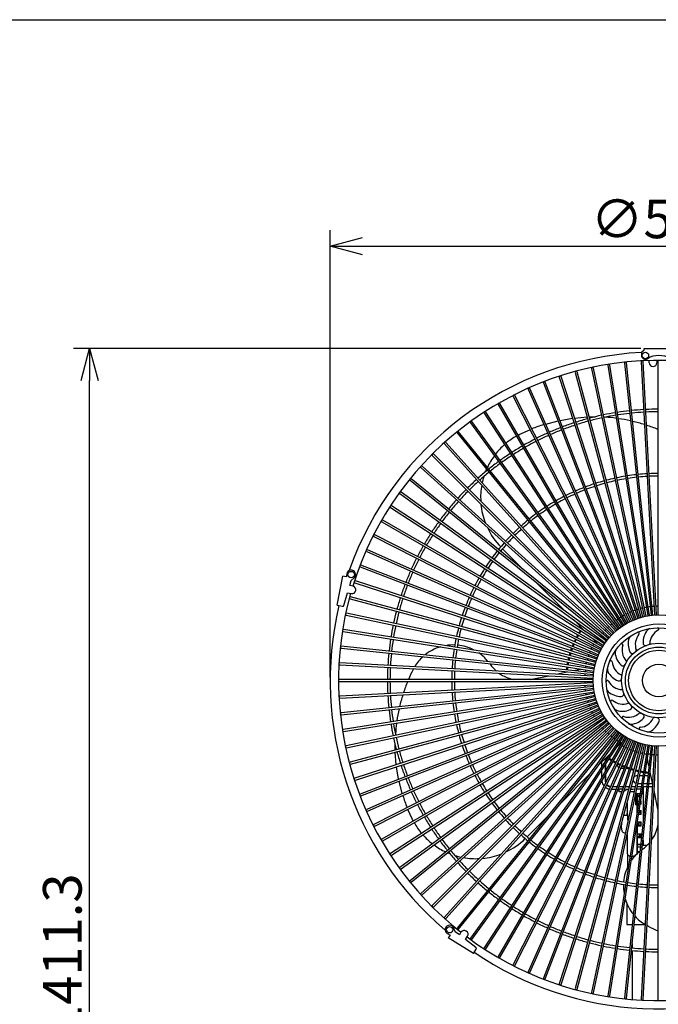
# Model space of a CAD drawing. Extents: x -205 to 200, y -136 to 139.
# Drawn here: x -122 to -72, y 62 to 139 of the extents above; entities that cross this region are included whole.
import ezdxf

# ---------------------------------------------------------------- set-up
doc = ezdxf.new("R2010")
doc.units = 0
doc.header["$LTSCALE"] = 3
doc.header["$MEASUREMENT"] = 0
doc.layers.get('0').update_dxf_attribs({"linetype": 'CONTINUOUS'})
doc.styles.get("Standard").update_dxf_attribs({"font": 'TXT', "bigfont": 'BIGFONT'})

msp = doc.modelspace()

# ---------------------------------------------------------------- linework, layer by layer
at = {"color": 3}
for p, q in [((-190, 138.555), (200, 138.555)), ((-81.074, 107.11), (-80.108, 107.359)), ((-79.96, 107.393), (-78.98, 107.558)), ((-78.829, 107.577), (-77.844, 107.659)), ((-77.689, 107.659), (-77.24, 107.659)), ((-83.075, 106.317), (-82.295, 106.664)), ((-83.206, 106.246), (-83.075, 106.317)), ((-85.756, 103.38), (-85.67, 103.586)), ((-84.432, 97.411), (-82.819, 95.798)), ((-81.804, 94.783), (-79.595, 92.574)), ((-78.917, 91.896), (-77.975, 90.954)), ((-77.465, 90.444), (-77.114, 90.093)), ((-91.38, 88.008), (-91.332, 88.086)), ((-85.419, 88.469), (-85.394, 88.439)), ((-82.269, 87.238), (-80.839, 87.537)), ((-80.264, 87.657), (-79.402, 87.837)), ((-78.921, 87.937), (-78.369, 88.052)), ((-92.77, 81.749), (-92.771, 82.224)), ((-75.556, 81.972), (-75.204, 82.324)), ((-92.688, 80.609), (-92.77, 81.593)), ((-77.008, 80.52), (-76.066, 81.462)), ((-92.505, 79.478), (-92.67, 80.457)), ((-76.725, 80.804), (-76.725, 80.448)), ((-76.424, 81.127), (-76.424, 80.91)), ((-76.424, 80.635), (-76.424, 80.125)), ((-76.415, 80.925), (-76.415, 81.114)), ((-76.415, 80.142), (-76.415, 80.65)), ((-73.049, 80.516), (-73.164, 81.068)), ((-79.895, 77.633), (-77.686, 79.842)), ((-76.725, 80.173), (-76.725, 79.605)), ((-76.424, 79.825), (-76.424, 79.363)), ((-76.415, 79.303), (-76.415, 79.842)), ((-75.225, 80.353), (-74.969, 80.353)), ((-74.808, 80.353), (-74.762, 80.353)), ((-73.926, 79.753), (-73.975, 79.753)), ((-73.524, 79.753), (-73.773, 79.753)), ((-73.129, 79.753), (-73.372, 79.753)), ((-72.889, 79.753), (-72.978, 79.753)), ((-72.768, 79.174), (-72.948, 80.035)), ((-92.222, 78.364), (-92.471, 79.33)), ((-76.407, 79.225), (-76.415, 79.303)), ((-76.406, 79.22), (-76.407, 79.225)), ((-75.526, 78.903), (-75.87, 78.903)), ((-75.866, 78.913), (-75.522, 78.913)), ((-75.037, 78.903), (-75.365, 78.903)), ((-75.361, 78.913), (-75.074, 78.913)), ((-75.074, 78.913), (-75.074, 78.79)), ((-74.566, 78.903), (-74.88, 78.903)), ((-74.107, 78.903), (-74.41, 78.903)), ((-73.659, 78.903), (-73.954, 78.903)), ((-73.901, 79.153), (-73.619, 79.153)), ((-73.218, 78.903), (-73.507, 78.903)), ((-73.505, 78.903), (-73.505, 76.178)), ((-73.467, 79.153), (-73.192, 79.153)), ((-72.783, 78.903), (-73.067, 78.903)), ((-73.041, 79.153), (-72.77, 79.153)), ((-75.955, 78.713), (-75.599, 78.713)), ((-75.438, 78.713), (-75.375, 78.713)), ((-75.099, 78.713), (-75.375, 78.713)), ((-75.375, 78.513), (-75.375, 78.713)), ((-75.164, 78.513), (-75.375, 78.513)), ((-74.989, 78.568), (-74.821, 78.675)), ((-74.46, 78.716), (-74.306, 78.724)), ((-74.194, 78.493), (-74.447, 78.493)), ((-74.306, 78.724), (-74.144, 78.731)), ((-74.1, 78.216), (-74.1, 77.493)), ((-74.02, 78.393), (-74.062, 78.393)), ((-74.02, 78.393), (-74.02, 77.493)), ((-73.989, 78.736), (-73.885, 78.739)), ((-73.955, 78.357), (-73.955, 78.242)), ((-73.745, 78.357), (-73.955, 78.357)), ((-73.955, 78.242), (-73.764, 78.242)), ((-73.955, 78.242), (-73.955, 78.112)), ((-73.955, 78.112), (-73.955, 77.785)), ((-73.784, 78.112), (-73.955, 78.112)), ((-73.885, 78.739), (-73.684, 78.744)), ((-73.505, 78.363), (-73.592, 78.363)), ((-73.532, 78.747), (-73.505, 78.748)), ((-72.35, 77.168), (-72.648, 78.599)), ((-74.75, 77.636), (-74.75, 76.814)), ((-74, 77.493), (-74.1, 77.493)), ((-74.02, 77.993), (-74, 77.993)), ((-74, 77.493), (-74, 77.993)), ((-74, 77.493), (-74, 76.751)), ((-73.955, 77.785), (-73.836, 77.785)), ((-73.955, 77.785), (-73.955, 77.572)), ((-73.87, 77.572), (-73.955, 77.572)), ((-73.955, 77.544), (-73.955, 77.055)), ((-73.874, 77.544), (-73.955, 77.544)), ((-73.655, 77.544), (-73.722, 77.544)), ((-73.655, 77.572), (-73.718, 77.572)), ((-73.684, 77.785), (-73.655, 77.785)), ((-73.655, 77.544), (-73.655, 77.785)), ((-91.429, 76.362), (-91.776, 77.142)), ((-82.522, 75.006), (-80.91, 76.619)), ((-74.74, 76.666), (-74.76, 76.668)), ((-74.725, 76.662), (-74.74, 76.666)), ((-73.955, 77.055), (-73.952, 77.055)), ((-73.955, 77.055), (-73.955, 77.035)), ((-73.655, 76.74), (-73.849, 76.74)), ((-73.826, 76.89), (-73.655, 76.89)), ((-73.655, 76.939), (-73.818, 76.939)), ((-73.8, 77.055), (-73.655, 77.055)), ((-73.655, 76.74), (-73.655, 77.055)), ((-91.356, 76.233), (-91.429, 76.362)), ((-73.955, 75.823), (-73.955, 76.076)), ((-73.955, 75.823), (-73.955, 75.245)), ((-73.655, 75.823), (-73.955, 75.823)), ((-73.941, 76.163), (-73.655, 76.163)), ((-73.855, 75.918), (-73.855, 76.068)), ((-73.655, 76.068), (-73.855, 76.068)), ((-73.655, 75.918), (-73.855, 75.918)), ((-73.655, 75.823), (-73.655, 76.163)), ((-74.75, 75.158), (-74.75, 73.807)), ((-74, 75.792), (-74, 73.652)), ((-73.955, 75.528), (-74, 75.528)), ((-73.955, 75.245), (-73.655, 75.245)), ((-73.955, 75.046), (-73.955, 74.931)), ((-73.955, 75.046), (-73.655, 75.046)), ((-73.82, 75.245), (-73.82, 75.046)), ((-73.655, 75.096), (-73.82, 75.096)), ((-73.655, 74.931), (-73.655, 75.245)), ((-74, 74.936), (-73.955, 74.936)), ((-73.982, 74.408), (-74, 74.402)), ((-74, 74.408), (-73.982, 74.408)), ((-73.955, 74.931), (-73.955, 74.442)), ((-73.655, 74.931), (-73.955, 74.931)), ((-73.955, 74.442), (-73.687, 74.442)), ((-73.955, 74.414), (-73.955, 74.442)), ((-73.955, 74.414), (-73.955, 74.201)), ((-73.955, 74.414), (-73.69, 74.414)), ((-73.505, 74.743), (-73.505, 74.353)), ((-73.505, 74.353), (-73.187, 74.353)), ((-88.507, 73.689), (-88.695, 73.769)), ((-74.748, 73.811), (-74.749, 73.807)), ((-74.724, 73.679), (-74.71, 72.648)), ((-74, 73.983), (-73.965, 73.973)), ((-73.965, 73.973), (-73.955, 73.971)), ((-73.955, 74.201), (-73.955, 73.874)), ((-73.712, 74.201), (-73.955, 74.201)), ((-73.955, 73.874), (-73.75, 73.874)), ((-73.955, 73.774), (-73.955, 73.874)), ((-73.955, 73.774), (-73.955, 73.682)), ((-73.867, 73.774), (-73.955, 73.774)), ((-73.581, 74.018), (-73.55, 74.044)), ((-74.775, 69.871), (-74.775, 68.193)), ((-74.775, 68.193), (-74.357, 68.193)), ((-74.35, 68.193), (-74.35, 68.138)), ((-74.201, 68.193), (-73.351, 68.193)), ((-73.12, 68.057), (-73.198, 68.106)), ((-74.35, 66.703), (-74.35, 66.366)), ((-74.35, 66.165), (-74.35, 62.349))]:
    msp.add_line(p, q, dxfattribs=at)
for p, q in [((-97.825, 87.413), (-97.825, 122.187)), ((-95.325, 120.937), (-49.225, 120.937)), ((-73.675, 112.991), (-117.769, 112.991)), ((-116.519, 4.764), (-116.519, 110.491))]:
    msp.add_line(p, q)
at = {"color": 0, "linetype": 'ByBlock', "lineweight": -2}
for p, q in [((-97.825, 120.937), (-95.325, 121.607)), ((-95.325, 120.267), (-97.825, 120.937)), ((-97.825, 120.937), (-95.325, 120.937)), ((-117.189, 110.491), (-116.519, 112.991)), ((-116.519, 112.991), (-115.849, 110.491)), ((-116.519, 112.991), (-116.519, 110.491))]:
    msp.add_line(p, q, dxfattribs=at)
at = {"color": 7}
for p, q in [((-73.625, 112.691), (-73.425, 112.891)), ((-73.625, 112.691), (-73.625, 112.441)), ((-73.425, 112.991), (-71.125, 112.991)), ((-73.425, 112.891), (-73.425, 112.991)), ((-74.945, 111.849), (-72.882, 92.227)), ((-72.733, 92.242), (-74.795, 111.865)), ((-73.649, 111.955), (-72.616, 92.251)), ((-72.467, 92.259), (-73.499, 111.963)), ((-73.025, 111.875), (-73.025, 112.052)), ((-72.425, 112.062), (-72.425, 111.875)), ((-72.35, 111.993), (-72.35, 92.262)), ((-78.774, 111.127), (-73.667, 92.069)), ((-73.522, 92.108), (-78.629, 111.166)), ((-77.51, 111.435), (-73.408, 92.135)), ((-73.262, 92.166), (-77.364, 111.466)), ((-76.233, 111.675), (-73.146, 92.188)), ((-72.998, 92.211), (-76.085, 111.699)), ((-81.243, 110.317), (-74.172, 91.897)), ((-74.032, 91.95), (-81.103, 110.371)), ((-80.019, 110.754), (-73.922, 91.99)), ((-73.779, 92.036), (-79.876, 110.801)), ((-82.442, 109.816), (-74.417, 91.791)), ((-74.28, 91.852), (-82.305, 109.877)), ((-83.614, 109.252), (-74.657, 91.672)), ((-74.523, 91.741), (-83.48, 109.321)), ((-74.989, 91.48), (-85.735, 108.028)), ((-84.755, 108.629), (-74.889, 91.542)), ((-74.759, 91.617), (-84.625, 108.704)), ((-86.93, 107.207), (-75.333, 91.244)), ((-75.211, 91.332), (-86.809, 107.295)), ((-85.861, 107.946), (-75.115, 91.399)), ((-75.426, 91.173), (-87.842, 106.507)), ((-87.959, 106.412), (-75.542, 91.079)), ((-88.945, 105.565), (-75.743, 90.902)), ((-75.631, 91.003), (-88.833, 105.665)), ((-89.885, 104.667), (-75.934, 90.716)), ((-75.827, 90.822), (-89.779, 104.773)), ((-90.777, 103.722), (-76.114, 90.519)), ((-76.014, 90.631), (-90.677, 103.833)), ((-91.618, 102.731), (-76.285, 90.314)), ((-76.19, 90.43), (-91.524, 102.847)), ((-92.407, 101.697), (-76.444, 90.1)), ((-76.356, 90.221), (-92.318, 101.818)), ((-93.14, 100.623), (-76.592, 89.877)), ((-76.511, 90.003), (-93.058, 100.749)), ((-76.653, 89.778), (-93.741, 99.643)), ((-93.816, 99.513), (-76.728, 89.648)), ((-94.432, 98.369), (-76.852, 89.411)), ((-76.784, 89.545), (-94.364, 98.502)), ((-76.903, 89.305), (-94.927, 97.331)), ((-94.988, 97.194), (-76.964, 89.168)), ((-95.482, 95.991), (-77.062, 88.92)), ((-77.009, 89.06), (-95.429, 96.131)), ((-97.272, 93.011), (-96.833, 95.269)), ((-96.588, 95.221), (-96.833, 95.269)), ((-96.54, 95.466), (-96.588, 95.221)), ((-96.184, 94.939), (-95.961, 95.14)), ((-96.298, 94.553), (-96.184, 94.939)), ((-96.064, 94.508), (-96.298, 94.553)), ((-95.913, 94.764), (-77.148, 88.667)), ((-77.101, 88.81), (-95.866, 94.907)), ((-96.755, 93.003), (-96.468, 93.975)), ((-96.468, 93.975), (-96.178, 93.919)), ((-96.278, 93.517), (-77.22, 88.41)), ((-77.181, 88.555), (-96.239, 93.662)), ((-97.272, 93.011), (-96.87, 92.933)), ((-96.578, 92.252), (-77.278, 88.15)), ((-77.247, 88.296), (-96.546, 92.399)), ((-96.811, 90.973), (-77.323, 87.886)), ((-77.3, 88.035), (-96.787, 91.121)), ((-96.976, 89.684), (-77.354, 87.621)), ((-77.338, 87.77), (-96.961, 89.833)), ((-97.075, 88.387), (-77.371, 87.355)), ((-77.363, 87.505), (-97.067, 88.537)), ((-77.374, 87.238), (-97.105, 87.238)), ((-97.105, 87.088), (-77.374, 87.088)), ((-77.371, 86.971), (-97.075, 85.938)), ((-97.067, 85.788), (-77.363, 86.821)), ((-77.354, 86.704), (-96.976, 84.642)), ((-96.961, 84.493), (-77.338, 86.555)), ((-77.323, 86.439), (-96.811, 83.353)), ((-96.787, 83.204), (-77.3, 86.291)), ((-77.278, 86.176), (-96.578, 82.074)), ((-96.546, 81.927), (-77.247, 86.029)), ((-77.22, 85.915), (-96.278, 80.809)), ((-96.239, 80.664), (-77.181, 85.771)), ((-77.148, 85.658), (-95.913, 79.561)), ((-95.866, 79.419), (-77.101, 85.516)), ((-77.062, 85.405), (-95.482, 78.335)), ((-95.429, 78.195), (-77.009, 85.265)), ((-76.964, 85.157), (-94.988, 77.132)), ((-94.927, 76.995), (-76.903, 85.02)), ((-76.852, 84.915), (-94.432, 75.957)), ((-94.364, 75.823), (-76.784, 84.781)), ((-76.728, 84.678), (-93.816, 74.813)), ((-93.741, 74.683), (-76.653, 84.548)), ((-76.592, 84.448), (-93.14, 73.702)), ((-93.058, 73.577), (-76.511, 84.323)), ((-76.444, 84.226), (-92.407, 72.629)), ((-92.318, 72.507), (-76.356, 84.105)), ((-76.285, 84.012), (-91.618, 71.595)), ((-91.524, 71.479), (-76.19, 83.895)), ((-76.114, 83.806), (-90.777, 70.604)), ((-90.677, 70.493), (-76.014, 83.695)), ((-75.934, 83.61), (-89.885, 69.658)), ((-89.779, 69.552), (-75.827, 83.504)), ((-75.743, 83.423), (-88.945, 68.761)), ((-88.833, 68.66), (-75.631, 83.323)), ((-75.542, 83.247), (-87.959, 67.913)), ((-87.842, 67.819), (-75.426, 83.153)), ((-75.333, 83.081), (-86.93, 67.119)), ((-86.809, 67.031), (-75.211, 82.993)), ((-75.115, 82.927), (-85.861, 66.379)), ((-85.735, 66.298), (-74.989, 82.845)), ((-74.889, 82.784), (-84.755, 65.697)), ((-84.625, 65.622), (-74.759, 82.709)), ((-74.657, 82.653), (-83.614, 65.073)), ((-83.48, 65.005), (-74.523, 82.585)), ((-74.417, 82.535), (-82.442, 64.51)), ((-82.305, 64.449), (-74.28, 82.474)), ((-74.172, 82.429), (-81.243, 64.009)), ((-81.103, 63.955), (-74.032, 82.375)), ((-73.922, 82.336), (-80.019, 63.571)), ((-79.876, 63.525), (-73.779, 82.29)), ((-73.667, 82.257), (-78.774, 63.198)), ((-78.629, 63.159), (-73.522, 82.218)), ((-73.408, 82.19), (-77.51, 62.891)), ((-77.364, 62.86), (-73.262, 82.159)), ((-73.146, 82.138), (-76.233, 62.65)), ((-76.085, 62.627), (-72.998, 82.114)), ((-72.882, 82.099), (-74.945, 62.477)), ((-74.795, 62.461), (-72.733, 82.083)), ((-72.616, 82.074), (-73.649, 62.371)), ((-73.499, 62.363), (-72.467, 82.066)), ((-72.35, 82.063), (-72.35, 62.333)), ((-74.989, 76.665), (-75.011, 76.66)), ((-74.956, 76.668), (-74.989, 76.665)), ((-74.76, 76.668), (-74.956, 76.668)), ((-75.17, 75.933), (-75.206, 75.933)), ((-75.17, 76.053), (-75.174, 76.053)), ((-75.17, 75.572), (-75.171, 75.572)), ((-75.171, 75.572), (-75.171, 75.571)), ((-75.171, 75.571), (-75.171, 75.571)), ((-75.171, 75.571), (-75.171, 75.571)), ((-74.956, 75.318), (-74.869, 75.318)), ((-88.723, 67.485), (-88.511, 67.353)), ((-88.103, 67.628), (-88.211, 67.908)), ((-87.784, 67.384), (-88.103, 67.628)), ((-87.657, 67.586), (-87.784, 67.384)), ((-88.511, 67.353), (-88.643, 67.141)), ((-86.693, 65.921), (-88.643, 67.141)), ((-87.305, 67.017), (-87.149, 67.267)), ((-86.5, 66.4), (-87.305, 67.017)), ((-86.693, 65.921), (-86.476, 66.268))]:
    msp.add_line(p, q, dxfattribs=at)
for centre, radius in [((-73.325, 112.441), 0.25), ((-96.196, 95.4), 0.25), ((-72.275, 87.163), 4.4), ((-72.275, 87.163), 4.1), ((-72.275, 87.163), 2.9), ((-72.275, 87.163), 2.6), ((-72.275, 87.163), 2.35), ((-72.275, 87.163), 1.275), ((-88.537, 67.782), 0.25)]:
    msp.add_circle(centre, radius, dxfattribs=at)
at = {"color": 3}
msp.add_circle((-72.275, 87.163), 5.1, dxfattribs=at)
for centre, radius, start, end in [((-72.275, 87.163), 25.55, 93.02878, 160.44799), ((-72.275, 87.163), 24.9, 14.23672, 162.84184), ((-76.571, 101.484), 6.148, 80.71989, 88.71983), ((-76.326, 99.726), 7.851, 76.34662, 83.40398), ((-75.887, 99.834), 7.646, 70.96016, 78.15563), ((-79.149, 99.767), 7.582, 105.82005, 113.38372), ((-75.509, 99.478), 7.87, 66.3301, 73.24092), ((-81.227, 102.242), 4.463, 118.21828, 131.10616), ((-81.288, 102.02), 4.592, 130.60166, 143.30316), ((-81.361, 101.808), 4.661, 142.61103, 155.50767), ((-83.548, 102.141), 2.489, 159.76303, 171.1084), ((-82.126, 101.501), 4.007, 167.86733, 185.6215), ((-81.284, 101.233), 4.832, 184.11578, 202.2543), ((-80.968, 101.121), 5.072, 203.94223, 224.81124), ((-72.275, 87.163), 24.9, 164.22881, 231.84219), ((-72.275, 87.163), 25.55, 166.82194, 229.44799), ((-72.31, 87.454), 5.481, 106.21207, 107.80196), ((-72.31, 87.454), 5.481, 103.05292, 104.64393), ((-72.31, 87.454), 5.481, 99.89281, 101.48474), ((-72.31, 87.454), 5.481, 96.73249, 98.32472), ((-72.31, 87.454), 5.481, 93.57232, 95.16436), ((-72.31, 87.454), 5.481, 90.41274, 92.00413), ((-72.31, 87.454), 5.481, 125.12885, 126.70242), ((-72.31, 87.454), 5.481, 121.98266, 123.56003), ((-72.31, 87.454), 5.481, 118.83329, 120.41415), ((-72.31, 87.454), 5.481, 115.68151, 117.26487), ((-72.31, 87.454), 5.481, 112.52694, 114.11315), ((-72.31, 87.454), 5.481, 109.37021, 110.95865), ((-72.275, 87.163), 7.25, 145.7315, 146.40711), ((-72.275, 87.163), 7.17, 145.85269, 146.40049), ((-72.31, 87.454), 5.481, 137.67178, 139.2264), ((-72.31, 87.454), 5.481, 134.54266, 136.10278), ((-72.31, 87.454), 5.481, 131.40926, 132.97397), ((-72.31, 87.454), 5.481, 128.27089, 129.84046), ((-72.275, 87.163), 7.25, 153.59267, 155.4071), ((-72.275, 87.163), 7.25, 150.59256, 152.40722), ((-72.275, 87.163), 7.17, 150.59917, 152.40061), ((-72.275, 87.163), 7.25, 147.59283, 149.40721), ((-72.275, 87.163), 7.17, 147.59945, 149.40059), ((-72.31, 87.454), 5.481, 147.02645, 148.56288), ((-72.31, 87.454), 5.481, 143.91389, 145.45692), ((-72.31, 87.454), 5.481, 140.79552, 142.34482), ((-88.535, 86.981), 2.885, 104.35615, 131.31852), ((-88.336, 87.741), 2.184, 84.53786, 103.5909), ((-88.122, 86.94), 2.974, 59.9207, 86.23501), ((-72.275, 87.163), 7.25, 159.59284, 161.40721), ((-72.275, 87.163), 7.17, 159.59945, 161.40059), ((-72.275, 87.163), 7.25, 156.59281, 158.40732), ((-72.275, 87.163), 7.17, 156.59942, 158.40071), ((-72.275, 87.163), 7.17, 153.59929, 155.40049), ((-72.275, 87.163), 5.8, 153.74086, 155.25886), ((-72.275, 87.163), 5.8, 150.74071, 152.25903), ((-72.275, 87.163), 5.8, 148.45956, 149.25902), ((-72.31, 87.454), 5.481, 150.13276, 151.21542), ((-89.061, 87.106), 2.454, 128.97686, 152.69382), ((-87.733, 87.034), 2.698, 36.38238, 57.28443), ((-72.275, 87.163), 7.25, 165.59266, 167.40733), ((-72.275, 87.163), 7.17, 165.59928, 167.40072), ((-72.275, 87.163), 7.25, 162.59284, 164.40717), ((-72.275, 87.163), 7.17, 162.59946, 164.40055), ((-72.275, 87.163), 5.8, 162.74106, 164.25893), ((-72.275, 87.163), 5.8, 159.74107, 161.25899), ((-72.275, 87.163), 5.8, 156.74103, 158.25915), ((-83.461, 89.735), 2.327, 213.86591, 232.10368), ((-72.275, 87.163), 7.25, 171.59277, 173.40733), ((-72.275, 87.163), 7.25, 168.59279, 170.40732), ((-72.275, 87.163), 7.17, 171.59939, 173.40072), ((-72.275, 87.163), 7.17, 168.5994, 170.40071), ((-72.275, 87.163), 5.8, 168.74097, 170.25906), ((-72.275, 87.163), 5.8, 165.74081, 167.25914), ((-83.686, 83.958), 8.695, 152.24079, 157.83961), ((-83.057, 89.943), 2.751, 233.25102, 259.56655), ((-72.275, 87.163), 7.25, 174.59277, 174.82239), ((-72.275, 87.163), 7.17, 174.59938, 174.62719), ((-72.538, 87.141), 5.506, 177.40836, 178.99033), ((-72.538, 87.141), 5.506, 174.26638, 175.8473), ((-72.538, 87.141), 5.506, 171.12574, 172.70534), ((-84.589, 83.928), 7.87, 156.33014, 163.24088), ((-72.538, 87.141), 5.506, 180.55135, 182.13396), ((-72.538, 87.141), 5.506, 183.69498, 185.27783), ((-84.945, 83.55), 7.647, 160.96058, 168.15506), ((-72.538, 87.141), 5.506, 186.83881, 188.42156), ((-72.538, 87.141), 5.506, 189.98257, 191.56477), ((-72.538, 87.141), 5.506, 193.12574, 194.70697), ((-72.538, 87.141), 5.506, 196.2681, 197.84793), ((-72.538, 87.141), 5.506, 199.40903, 200.98702), ((-72.538, 87.141), 5.506, 202.54827, 204.12407), ((-84.835, 83.111), 7.855, 166.3481, 173.40267), ((-72.538, 87.141), 5.506, 205.68539, 207.25866), ((-72.538, 87.141), 5.506, 208.81992, 210.39056), ((-86.645, 82.873), 6.099, 170.71376, 178.71857), ((-72.538, 87.141), 5.506, 211.95176, 213.51889), ((-72.538, 87.141), 5.506, 215.08045, 216.64381), ((-72.538, 87.141), 5.506, 218.20544, 219.76504), ((-72.538, 87.141), 5.506, 221.32644, 222.88185), ((-74.467, 84.059), 0.3, 234.76338, 274.24129), ((-72.538, 87.141), 5.506, 224.44346, 225.99408), ((-72.538, 87.141), 5.506, 227.55589, 229.10167), ((-72.538, 87.141), 5.506, 230.66331, 232.20368), ((-72.538, 87.141), 5.506, 233.76562, 235.30058), ((-72.538, 87.141), 5.506, 236.86247, 238.39155), ((-72.275, 87.163), 5.8, 238.45956, 239.25907), ((-72.538, 87.141), 5.506, 239.95391, 241.03148), ((-72.275, 87.163), 5.8, 240.74096, 242.25915), ((-72.275, 87.163), 5.8, 243.74091, 245.25909), ((-72.275, 87.163), 7.25, 235.7315, 236.40716), ((-72.275, 87.163), 7.17, 235.85269, 236.40055), ((-72.275, 87.163), 5.8, 246.74092, 248.25907), ((-72.275, 87.163), 5.8, 249.7409, 251.25911), ((-72.275, 87.163), 5.8, 252.74094, 254.25914), ((-72.275, 87.163), 5.8, 255.74094, 257.25905), ((-72.275, 87.163), 5.8, 258.74087, 260.25906), ((-72.239, 86.872), 5.481, 260.94182, 262.5288), ((-72.239, 86.872), 5.481, 264.09701, 265.68594), ((-72.239, 86.872), 5.481, 267.25419, 268.84455), ((-72.275, 87.163), 7.25, 237.59278, 239.40725), ((-72.275, 87.163), 7.17, 237.59939, 239.40063), ((-72.275, 87.163), 7.25, 240.59275, 242.40731), ((-72.275, 87.163), 7.17, 240.59936, 242.4007), ((-75.225, 80.653), 0.3, 185.85675, 240.66446), ((-72.275, 87.163), 7.25, 243.59271, 245.40727), ((-72.275, 87.163), 7.17, 243.59933, 245.40066), ((-72.275, 87.163), 7.25, 246.59272, 248.40727), ((-72.275, 87.163), 7.17, 246.59934, 248.40065), ((-72.275, 87.163), 7.17, 249.59933, 251.40069), ((-72.275, 87.163), 7.25, 249.59271, 251.4073), ((-72.275, 87.163), 7.25, 252.59275, 254.40733), ((-72.275, 87.163), 7.17, 252.59936, 254.40072), ((-73.975, 79.453), 0.3, 90, 143.1359), ((-72.275, 87.163), 7.25, 255.59276, 257.40726), ((-72.275, 87.163), 7.17, 255.59937, 257.40065), ((-72.275, 87.163), 7.25, 258.59271, 260.40728), ((-72.275, 87.163), 7.17, 258.59933, 260.40067), ((-72.275, 87.163), 7.25, 261.59271, 263.40729), ((-72.275, 87.163), 7.17, 261.59932, 263.40068), ((-72.275, 87.163), 7.25, 264.5927, 264.82239), ((-72.275, 87.163), 7.17, 264.59931, 264.6272), ((-76.015, 79.303), 0.4, 219.2653, 267.20924), ((-73.975, 79.453), 0.3, 186.8641, 255.10567), ((-84.877, 80.289), 7.583, 195.82071, 203.3829), ((-74.603, 77.91), 0.795, 91.09644, 105.88261), ((-87.85, 77.852), 3.852, 207.01216, 221.94912), ((-75.055, 76.381), 2.751, 323.25101, 349.5665), ((-87.289, 77.957), 4.344, 220.03257, 233.44972), ((-86.915, 78.122), 4.704, 232.88429, 245.68433), ((-86.23, 78.464), 5.066, 293.9344, 314.72466), ((-74.847, 75.976), 2.327, 303.86589, 322.10381), ((-87.221, 76.037), 2.64, 249.77803, 260.91292), ((-86.379, 78.271), 4.954, 274.38289, 292.09881), ((-72.146, 71.705), 2.698, 126.38225, 147.28452), ((-86.536, 78.234), 4.928, 259.24124, 273.58529), ((-72.041, 71.311), 2.985, 149.95283, 176.25596), ((-72.833, 71.105), 2.204, 174.51759, 193.54974), ((-72.093, 70.902), 2.885, 194.35626, 221.31838), ((-72.209, 70.386), 2.467, 219.0184, 242.72869), ((-69.076, 75.738), 8.68, 242.236, 247.84444), ((-72.275, 87.163), 24.9, 233.22909, 300.83748), ((-72.275, 87.163), 25.55, 235.82138, 298.44799)]:
    msp.add_arc(centre, radius, start, end, dxfattribs=at)
at = {"color": 7}
for centre, radius, start, end in [((-74.873, 111.855), 0.072, 100.51962, 184.60934), ((-74.867, 111.855), 0.072, 7.39081, 91.48042), ((-73.577, 111.957), 0.072, 97.52167, 181.6099), ((-73.325, 112.441), 0.3, 180, 301.89079), ((-73.571, 111.957), 0.072, 4.38908, 88.47979), ((-72.275, 110.754), 1.687, 58.10921, 121.89079), ((-72.725, 111.886), 0.3, 181.98611, 358.01389), ((-72.278, 111.991), 0.072, 94.5186, 178.60986), ((-78.704, 111.144), 0.072, 109.5215, 193.60783), ((-78.698, 111.146), 0.072, 16.39182, 100.48021), ((-77.44, 111.448), 0.072, 106.51843, 190.60985), ((-77.434, 111.449), 0.072, 13.39007, 97.47926), ((-76.162, 111.685), 0.072, 103.52124, 187.61023), ((-76.156, 111.686), 0.072, 10.38991, 94.47912), ((-81.175, 110.341), 0.072, 115.51981, 199.61027), ((-81.169, 110.343), 0.072, 22.38821, 106.48207), ((-79.95, 110.775), 0.072, 112.51898, 196.61038), ((-79.944, 110.777), 0.072, 19.38673, 103.48339), ((-82.376, 109.843), 0.072, 118.51953, 202.61013), ((-82.37, 109.846), 0.072, 25.39266, 109.47689), ((-84.686, 108.666), 0.072, 31.38879, 115.48021), ((-83.549, 109.284), 0.072, 121.52104, 205.60881), ((-83.544, 109.286), 0.072, 28.38691, 112.48168), ((-85.8, 107.984), 0.072, 127.51875, 211.61061), ((-85.795, 107.987), 0.072, 34.3918, 118.4766), ((-84.691, 108.663), 0.072, 124.52173, 208.60872), ((-86.871, 107.248), 0.072, 130.52092, 214.60901), ((-86.866, 107.251), 0.072, 37.38848, 121.47993), ((-87.902, 106.456), 0.072, 133.52102, 217.60957), ((-87.897, 106.46), 0.072, 40.38971, 124.48117), ((-88.886, 105.616), 0.072, 43.38733, 127.4839), ((-88.89, 105.612), 0.072, 136.51921, 220.61084), ((-89.833, 104.717), 0.072, 139.51876, 223.60991), ((-89.829, 104.721), 0.072, 46.38744, 130.48035), ((-90.728, 103.774), 0.072, 142.51827, 226.61241), ((-90.724, 103.778), 0.072, 49.38747, 133.48247), ((-91.572, 102.785), 0.072, 145.51887, 229.61048), ((-91.568, 102.79), 0.072, 52.39174, 136.48107), ((-92.363, 101.754), 0.072, 148.51948, 232.61037), ((-92.359, 101.759), 0.072, 55.38831, 139.48351), ((-93.099, 100.683), 0.072, 151.52116, 235.60873), ((-93.096, 100.688), 0.072, 58.38879, 142.48011), ((-93.778, 99.574), 0.072, 154.52089, 238.60817), ((-93.775, 99.58), 0.072, 61.38915, 145.48036), ((-94.398, 98.432), 0.072, 157.52109, 241.60973), ((-94.395, 98.437), 0.072, 64.38969, 148.48096), ((-94.958, 97.259), 0.072, 160.51865, 244.6118), ((-94.955, 97.264), 0.072, 67.38854, 151.4818), ((-96.196, 95.4), 0.35, 312.13563, 169.00553), ((-95.455, 96.058), 0.072, 163.5194, 247.61109), ((-95.453, 96.063), 0.072, 70.39044, 154.47948), ((-96.121, 94.214), 0.3, 259.00553, 79.00553), ((-95.889, 94.832), 0.072, 166.52126, 250.60947), ((-95.887, 94.838), 0.072, 73.38955, 157.48109), ((-96.258, 93.586), 0.072, 169.51922, 253.61072), ((-96.256, 93.592), 0.072, 76.38869, 160.48121), ((-96.851, 93.031), 0.1, 259.00553, 343.5652), ((-96.561, 92.322), 0.072, 172.52017, 256.61), ((-96.56, 92.328), 0.072, 79.39297, 163.47691), ((-72.919, 90.908), 0.3, 99.76338, 139.24129), ((-72.375, 91.162), 0.1, 296.90568, 91.43254), ((-96.798, 91.044), 0.072, 175.51949, 259.60981), ((-96.797, 91.05), 0.072, 82.39055, 166.48071), ((-73.164, 90), 1.5, 161.74129, 204.23416), ((-74.303, 90.376), 0.3, 122.26338, 161.74129), ((-72.91, 89.973), 1.2, 139.40568, 200.34495), ((-73.897, 90.819), 0.1, 319.40568, 113.93254), ((-72.01, 90.124), 1.5, 139.24129, 181.73416), ((-71.786, 90.002), 1.2, 116.90568, 177.84495), ((-96.967, 89.755), 0.072, 178.51841, 262.61079), ((-96.967, 89.761), 0.072, 85.3907, 169.47961), ((-75.173, 89.92), 0.1, 341.90568, 136.43254), ((-73.937, 89.516), 1.2, 161.90568, 222.84495), ((-73.309, 90.085), 0.2, 181.73416, 289.50093), ((-73.085, 90.051), 0.1, 285.68015, 357.84495), ((-75.378, 89.355), 0.3, 144.76338, 184.24129), ((-74.182, 89.444), 1.5, 184.24129, 226.73416), ((-74.349, 89.467), 0.2, 204.23416, 312.00093), ((-74.129, 89.521), 0.1, 308.18015, 20.34495), ((-97.069, 88.459), 0.072, 181.51866, 265.61142), ((-97.069, 88.465), 0.072, 88.39175, 172.47931), ((-75.981, 88.001), 0.3, 167.26338, 206.74129), ((-76.007, 88.601), 0.1, 4.40568, 158.93254), ((-74.711, 88.701), 1.2, 184.40568, 245.34495), ((-75.073, 88.497), 0.2, 226.73416, 334.50093), ((-74.89, 88.632), 0.1, 330.68015, 42.84495), ((-74.909, 88.541), 1.5, 206.74129, 249.23416), ((-75.37, 87.325), 0.2, 249.23416, 357.00093), ((-75.253, 87.519), 0.1, 353.18015, 65.34495), ((-97.103, 87.166), 0.072, 91.39156, 175.47916), ((-97.103, 87.16), 0.072, 184.52079, 268.60913), ((-76.273, 87.063), 0.1, 26.90568, 181.43254), ((-75.114, 87.651), 1.2, 206.90568, 267.84495), ((-97.069, 85.866), 0.072, 94.38984, 178.48069), ((-97.069, 85.86), 0.072, 187.51991, 271.60903), ((-76.02, 86.518), 0.3, 189.76338, 229.24129), ((-75.236, 87.427), 1.5, 229.24129, 271.73416), ((-75.197, 86.128), 0.2, 271.73416, 19.50093), ((-75.163, 86.352), 0.1, 15.68015, 87.84495), ((-75.931, 85.54), 0.1, 49.40568, 203.93254), ((-75.085, 86.527), 1.2, 229.40568, 290.34495), ((-74.633, 85.308), 0.1, 38.18015, 110.34495), ((-74.578, 85.088), 0.2, 294.23416, 42.00093), ((-96.967, 84.571), 0.072, 97.39008, 181.48072), ((-96.967, 84.565), 0.072, 190.51995, 274.60974), ((-75.488, 85.134), 0.3, 212.26338, 251.74129), ((-75.112, 86.274), 1.5, 251.74129, 294.23416), ((-75.031, 84.265), 0.1, 71.90568, 226.43254), ((-74.628, 85.5), 1.2, 251.90568, 312.84495), ((-73.744, 84.547), 0.1, 60.68015, 132.84495), ((-72.275, 87.163), 2.9, 240.68015, 244.50093), ((-73.609, 84.365), 0.2, 316.73416, 64.50093), ((-72.631, 84.184), 0.1, 83.18015, 155.34495), ((-72.437, 84.067), 0.2, 339.23416, 87.00093), ((-74.556, 85.256), 1.5, 274.24129, 316.73416), ((-73.713, 83.43), 0.1, 94.40568, 248.93254), ((-73.812, 84.726), 1.2, 274.40568, 335.34495), ((-73.652, 84.528), 1.5, 296.74129, 339.23416), ((-96.798, 83.282), 0.072, 100.38954, 184.48062), ((-96.797, 83.276), 0.072, 193.52056, 277.60891), ((-73.112, 83.456), 0.3, 257.26338, 296.74129), ((-96.561, 82.004), 0.072, 103.39009, 187.47924), ((-96.56, 81.998), 0.072, 196.52032, 280.60942), ((-96.258, 80.74), 0.072, 106.38892, 190.48137), ((-96.256, 80.734), 0.072, 199.52064, 283.60908), ((-95.889, 79.493), 0.072, 109.3911, 193.47903), ((-95.887, 79.488), 0.072, 202.51936, 286.6104), ((-95.455, 78.268), 0.072, 112.38971, 196.48046), ((-95.453, 78.262), 0.072, 205.51998, 289.60969), ((-94.958, 77.067), 0.072, 115.38903, 199.48052), ((-94.955, 77.061), 0.072, 208.51925, 292.61051), ((-94.398, 75.894), 0.072, 118.38864, 202.48012), ((-94.395, 75.888), 0.072, 211.51925, 295.61055), ((-72.882, 75.993), 2.327, 181.47727, 190.41819), ((-72.46, 75.993), 2.711, 178.73172, 181.26828), ((-72.882, 75.993), 2.328, 190.43131, 192.89712), ((-74.956, 75.518), 0.2, 192.89712, 270), ((-93.778, 74.751), 0.072, 121.39149, 205.4792), ((-93.775, 74.746), 0.072, 214.52005, 298.60989), ((-93.099, 73.643), 0.072, 124.39064, 208.47942), ((-93.096, 73.638), 0.072, 217.5197, 301.61009), ((-92.363, 72.572), 0.072, 127.38939, 211.48068), ((-92.359, 72.567), 0.072, 220.51959, 304.6099), ((-91.572, 71.54), 0.072, 130.39117, 214.47977), ((-91.568, 71.536), 0.072, 223.52033, 307.60951), ((-90.728, 70.552), 0.072, 133.39005, 217.47945), ((-90.724, 70.547), 0.072, 226.52045, 310.6096), ((-89.833, 69.609), 0.072, 136.38998, 220.48136), ((-89.829, 69.604), 0.072, 229.52, 313.61044), ((-88.89, 68.714), 0.072, 139.39056, 223.47939), ((-88.886, 68.71), 0.072, 232.51971, 316.60994), ((-88.537, 67.782), 0.35, 21.106, 237.9759), ((-87.902, 67.87), 0.072, 142.39028, 226.47907), ((-87.897, 67.866), 0.072, 235.51906, 319.61093), ((-87.403, 67.426), 0.3, 327.9759, 147.9759), ((-86.871, 67.078), 0.072, 145.39097, 229.47898), ((-86.866, 67.075), 0.072, 238.51976, 322.61008), ((-86.561, 66.321), 0.1, 327.9759, 52.53557), ((-85.8, 66.342), 0.072, 148.38898, 232.48166), ((-85.795, 66.338), 0.072, 241.52098, 325.6089), ((-84.691, 65.662), 0.072, 151.39027, 235.48011), ((-84.686, 65.659), 0.072, 244.52091, 328.60925), ((-83.549, 65.042), 0.072, 154.38988, 238.48052), ((-83.544, 65.039), 0.072, 247.51986, 331.60989), ((-82.376, 64.482), 0.072, 157.38968, 241.48037), ((-82.37, 64.48), 0.072, 250.52006, 334.61038), ((-81.175, 63.985), 0.072, 160.38979, 244.48013), ((-81.169, 63.983), 0.072, 253.51901, 337.61072), ((-79.95, 63.551), 0.072, 163.38995, 247.48068), ((-79.944, 63.549), 0.072, 256.5179, 340.61119), ((-78.704, 63.181), 0.072, 166.39177, 250.47891), ((-78.698, 63.18), 0.072, 259.51837, 343.61111), ((-77.44, 62.878), 0.072, 169.39066, 253.47922), ((-77.434, 62.876), 0.072, 262.51909, 346.61013), ((-76.162, 62.641), 0.072, 172.39015, 256.47938), ((-76.156, 62.64), 0.072, 265.51973, 349.60984), ((-74.873, 62.471), 0.072, 175.38975, 259.4802), ((-74.867, 62.47), 0.072, 268.51885, 352.60991), ((-73.577, 62.369), 0.072, 178.38968, 262.47989), ((-73.571, 62.368), 0.072, 271.52084, 355.60901), ((-72.278, 62.335), 0.072, 181.3907, 265.47962)]:
    msp.add_arc(centre, radius, start, end, dxfattribs=at)
for radius, start, end in [(21.1, 99.20366, 101.79634), (21.1, 96.20366, 98.79634), (21.1, 93.20366, 95.79634), (20.9, 93.20561, 95.79439), (21.1, 90.20366, 92.79634), (20.9, 90.20561, 92.79439), (21.1, 108.20365, 110.79635), (21.1, 105.20365, 107.79634), (20.9, 105.2056, 107.79439), (21.1, 102.20366, 104.79634), (20.9, 102.20561, 104.79439), (20.9, 99.20561, 101.7944), (20.9, 96.20561, 98.7944), (21.1, 111.20366, 113.79635), (20.9, 111.20561, 113.7944), (20.9, 108.2056, 110.7944), (21.1, 117.20365, 119.79634), (20.9, 117.2056, 119.79439), (21.1, 114.20366, 116.79633), (20.9, 114.20561, 116.79438), (21.1, 120.20366, 122.79634), (20.9, 120.20561, 122.79439), (21.1, 126.20366, 128.79635), (21.1, 123.20367, 125.79635), (20.9, 123.20562, 125.79441), (21.1, 129.20367, 131.79634), (20.9, 126.20561, 128.7944), (21.1, 132.20365, 134.79634), (20.9, 132.2056, 134.7944), (20.9, 129.20562, 131.79439), (16.1, 105.26689, 107.73308), (16.1, 102.26691, 104.73309), (15.899, 102.27029, 104.72971), (16.1, 99.2669, 101.7331), (15.899, 99.27028, 101.72972), (16.1, 96.2669, 98.7331), (15.899, 96.27028, 98.72972), (16.1, 93.2669, 95.7331), (15.899, 93.27028, 95.72972), (16.1, 90.26691, 92.73309), (15.899, 90.27029, 92.72971), (21.1, 135.20366, 137.79634), (20.9, 135.20561, 137.79439), (16.1, 111.26692, 113.73311), (15.899, 111.2703, 113.72973), (16.1, 108.26689, 110.7331), (15.899, 108.27027, 110.72973), (15.899, 105.27027, 107.7297), (21.1, 138.20365, 140.79635), (20.9, 138.2056, 140.7944), (16.1, 117.26688, 119.73309), (15.899, 117.27026, 119.72971), (16.1, 114.26692, 116.73307), (15.899, 114.2703, 116.72969), (21.1, 141.20366, 143.79634), (16.1, 123.26694, 125.73313), (15.899, 123.27032, 125.72975), (16.1, 120.26691, 122.73309), (15.899, 120.27028, 122.72972), (20.9, 141.20561, 143.79439), (16.1, 129.26693, 131.7331), (16.1, 126.26691, 128.73312), (15.899, 126.27029, 128.72974), (21.1, 144.20366, 146.79633), (20.9, 144.20561, 146.79438), (16.1, 132.26688, 134.7331), (15.899, 132.27026, 134.72972), (15.899, 129.27032, 131.72972), (21.1, 147.20367, 149.79634), (20.9, 147.20562, 149.79439), (16.1, 135.2669, 137.73309), (15.899, 135.27028, 137.72971), (21.1, 150.20365, 152.79634), (20.9, 150.2056, 152.79439), (16.1, 138.2669, 140.73312), (15.899, 138.27028, 140.72975), (21.1, 153.20366, 155.79633), (20.9, 153.2056, 155.79438), (16.1, 144.26693, 146.73306), (16.1, 141.26691, 143.73309), (15.899, 141.27029, 143.72971), (16.1, 147.26693, 149.73308), (15.899, 147.27031, 149.7297), (15.899, 144.27031, 146.72968), (21.1, 156.20366, 158.79634), (20.9, 156.20561, 158.7944), (16.1, 150.26687, 152.73308), (15.899, 150.27025, 152.7297), (21.1, 159.20367, 161.79634), (20.9, 159.20561, 161.79439), (16.1, 153.2669, 155.73306), (15.899, 153.27027, 155.72967), (21.1, 162.20367, 164.79634), (20.9, 162.20562, 164.79439), (16.1, 156.26692, 158.7331), (15.899, 156.2703, 158.72972), (16.1, 159.26693, 161.73308), (15.899, 159.27031, 161.7297), (21.1, 165.20365, 167.79634), (20.9, 165.2056, 167.7944), (16.1, 162.26693, 164.73307), (15.899, 162.27031, 164.72969), (21.1, 168.20366, 170.79635), (20.9, 168.20561, 170.7944), (16.1, 165.26689, 167.7331), (15.899, 165.27027, 167.72973), (21.1, 171.20366, 173.79634), (16.1, 168.26692, 170.7331), (15.899, 168.2703, 170.72972), (20.9, 171.20561, 173.7944), (16.1, 171.26692, 173.7331), (21.1, 174.20366, 176.79634), (20.9, 174.20561, 176.79439), (15.899, 171.2703, 173.72973), (21.1, 177.20366, 179.79634), (20.9, 177.20561, 179.79439), (16.1, 174.26691, 176.73309), (15.899, 174.27029, 176.72972), (16.1, 177.26691, 179.73309), (15.899, 177.27029, 179.72971), (21.1, 180.20366, 182.79634), (20.9, 180.20561, 182.79439), (16.1, 180.26691, 182.73309), (15.899, 180.27029, 182.72971), (21.1, 183.20366, 185.79634), (20.9, 183.20561, 185.79439), (16.1, 183.2669, 185.73308), (15.899, 183.27028, 185.7297), (16.1, 186.26689, 188.73308), (15.899, 186.27027, 188.7297), (21.1, 186.20365, 188.79634), (20.9, 186.2056, 188.79439), (16.1, 189.2669, 191.73309), (15.899, 189.27028, 191.72971), (21.1, 189.20366, 191.79634), (20.9, 189.2056, 191.79439), (16.1, 192.26689, 194.73309), (15.899, 192.27027, 194.72971), (21.1, 192.20365, 194.79634), (20.9, 192.2056, 194.79439), (16.1, 195.26691, 197.7331), (15.899, 195.27029, 197.72972), (16.1, 198.26691, 200.73309), (15.899, 198.27029, 200.72971), (21.1, 195.20366, 197.79634), (20.9, 195.20561, 197.79439), (16.1, 201.26692, 203.73309), (15.899, 201.2703, 203.72971), (21.1, 198.20366, 200.79634), (20.9, 198.20561, 200.79439), (16.1, 204.26692, 206.73309), (15.899, 204.2703, 206.72971), (16.1, 207.2669, 209.73311), (15.899, 207.27028, 209.72973), (21.1, 201.20366, 203.79634), (20.9, 201.20561, 203.79439), (16.1, 210.26691, 212.73308), (15.899, 210.27029, 212.7297), (21.1, 204.20366, 206.79634), (20.9, 204.20561, 206.79439), (16.1, 213.26692, 215.73308), (15.899, 213.2703, 215.7297), (21.1, 207.20366, 209.79635), (20.9, 207.20561, 209.7944), (16.1, 216.26691, 218.7331), (15.899, 216.27029, 218.72972), (20.9, 210.20561, 212.79439), (16.1, 219.26689, 221.7331), (15.899, 219.27027, 221.72972), (21.1, 210.20366, 212.79634), (16.1, 222.26691, 224.73309), (15.899, 222.27028, 224.72971), (15.899, 225.27029, 227.72974), (21.1, 213.20366, 215.79634), (20.9, 213.20561, 215.79439), (16.1, 225.26691, 227.73312), (16.1, 228.2669, 230.73308), (15.899, 228.27028, 230.7297), (21.1, 216.20366, 218.79634), (20.9, 216.20561, 218.7944), (16.1, 231.26689, 233.73309), (15.899, 231.27027, 233.72971), (21.1, 219.20365, 221.79634), (20.9, 219.2056, 221.79439), (16.1, 234.26688, 236.73307), (15.899, 234.27026, 236.72969), (16.1, 237.26692, 239.73309), (15.899, 237.2703, 239.72971), (21.1, 222.20366, 224.79634), (20.9, 222.20561, 224.79439), (16.1, 240.26691, 242.7331), (15.899, 240.27029, 242.72972), (16.1, 243.2669, 245.73309), (15.899, 243.27028, 245.72971), (21.1, 225.20366, 227.79635), (20.9, 225.20561, 227.7944), (16.1, 246.26691, 248.73309), (15.899, 246.27029, 248.72971), (16.1, 249.2669, 251.7331), (15.899, 249.27028, 251.72972), (15.899, 252.27029, 254.72973), (21.1, 228.20366, 230.79634), (20.9, 228.20561, 230.79439), (16.1, 252.26691, 254.73311), (16.1, 255.26691, 257.73309), (15.899, 255.27029, 257.72971), (16.1, 258.2669, 260.73309), (15.899, 258.27028, 260.72972), (16.1, 261.2669, 263.7331), (15.899, 261.27028, 263.72972), (15.899, 264.27028, 266.72971), (15.899, 267.27029, 269.72971), (21.1, 231.20365, 233.79634), (20.9, 231.2056, 233.79439), (16.1, 264.2669, 266.73309), (16.1, 267.26691, 269.73309), (21.1, 234.20365, 236.79633), (20.9, 234.2056, 236.79438), (21.1, 237.20366, 239.79634), (20.9, 237.20561, 239.79439), (20.9, 240.20561, 242.7944), (21.1, 240.20366, 242.79634), (21.1, 243.20366, 245.79634), (20.9, 243.20561, 245.79439), (21.1, 246.20366, 248.79634), (20.9, 246.20561, 248.79439), (21.1, 249.20366, 251.79634), (20.9, 249.20561, 251.79439), (21.1, 252.20366, 254.79635), (20.9, 252.20561, 254.7944), (21.1, 255.20366, 257.79634), (20.9, 255.20561, 257.79439), (20.9, 258.20561, 260.79439), (21.1, 258.20366, 260.79634), (21.1, 261.20366, 263.79634), (20.9, 261.20561, 263.79439), (21.1, 264.20366, 266.79634), (20.9, 264.20561, 266.79439), (21.1, 267.20366, 269.79634), (20.9, 267.20561, 269.79439)]:
    msp.add_arc((-72.275, 87.163), radius, start, end)
at = {"color": 3}
for centre, major_axis, ratio, start_param, end_param in [((-75.974, 79.463), (-0.531, -0.531), 0.998783, 5.680279, 6.223468), ((-75.974, 79.363), (0.319, 0.319), 0.998783, 2.356803, 2.666321), ((-75.974, 79.363), (0.319, 0.319), 0.998783, 3.069652, 3.806917), ((-75.974, 79.463), (-0.531, -0.531), 0.998783, 0.148167, 0.599672), ((-74, 74.622), (0, 0.119), 0.8391, 3.141593, 3.608358)]:
    msp.add_ellipse(centre, major_axis=major_axis, ratio=ratio, start_param=start_param, end_param=end_param, dxfattribs=at)
for points, knots in [([(-74.447, 78.49), (-74.454, 78.491), (-74.48, 78.494), (-74.505, 78.486), (-74.524, 78.479)], [0, 0, 0, 0, 0.2767869, 1, 1, 1, 1]), ([(-74.745, 76.665), (-74.746, 76.682), (-74.749, 76.764), (-74.751, 76.834), (-74.747, 76.854), (-74.735, 76.772), (-74.719, 76.604), (-74.704, 76.378), (-74.7, 76.202), (-74.699, 76.12)], [0, 0, 0, 0, 0.041696, 0.205069, 0.368084, 0.530926, 0.694175, 0.857915, 1, 1, 1, 1]), ([(-74.734, 75.23), (-74.736, 75.215), (-74.742, 75.152), (-74.745, 75.147), (-74.748, 75.144)], [0, 0, 0, 0, 0.231633, 1, 1, 1, 1]), ([(-73.955, 74.435), (-73.956, 74.435), (-73.963, 74.433), (-73.973, 74.425), (-73.981, 74.415), (-73.982, 74.408), (-73.982, 74.406)], [0, 0, 0, 0, 0.14285, 0.499166, 0.870252, 1, 1, 1, 1]), ([(-74.749, 73.811), (-74.749, 73.806), (-74.75, 73.794), (-74.748, 73.758), (-74.736, 73.702), (-74.71, 73.641), (-74.662, 73.578), (-74.594, 73.525), (-74.537, 73.508), (-74.509, 73.5)], [0, 0, 0, 0, 0.105292, 0.250816, 0.366139, 0.503992, 0.657426, 0.827653, 1, 1, 1, 1]), ([(-74.362, 73.506), (-74.315, 73.511), (-74.241, 73.519), (-74.143, 73.538), (-74.107, 73.546)], [0, 0, 0, 0, 0.629788, 1, 1, 1, 1])]:
    msp.add_open_spline(points, degree=3, knots=knots, dxfattribs=at)

# ---------------------------------------------------------------- texts
at = {"color": 4}
msp.add_text('∅511', height=3, dxfattribs=at).set_placement((-77.57, 121.562))
msp.add_text('1107.3～1411.3', height=3, rotation=90, dxfattribs=at).set_placement((-117.144, 43.077))

doc.saveas('drawing.dxf')
